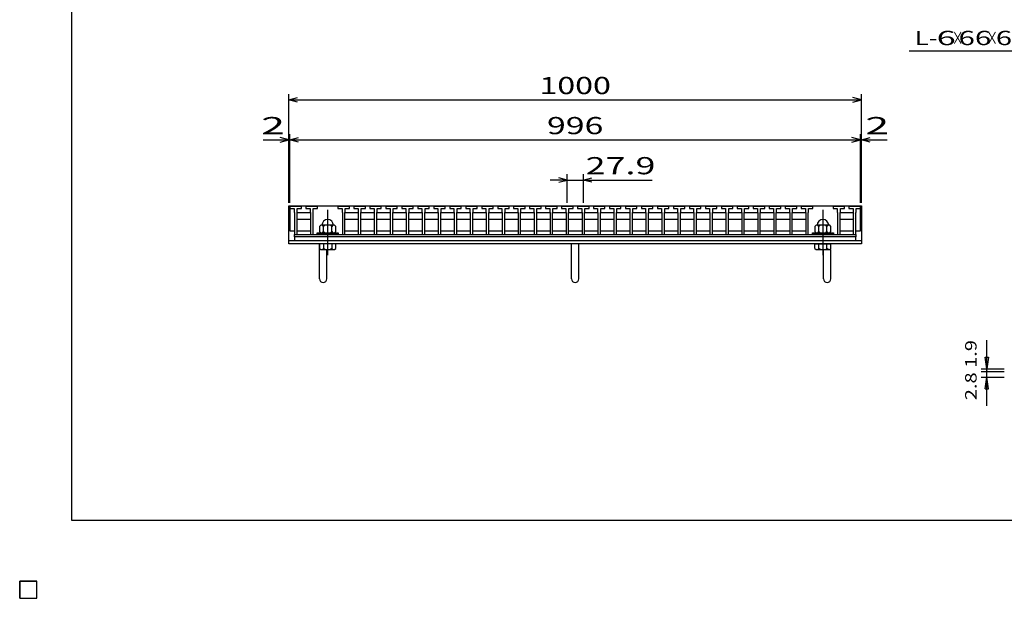
# Model space of a CAD drawing. Units: millimetres. Extents: x -182 to 173, y -128 to 105.
# Drawn here: x -182 to -10, y -128 to -27 of the extents above; entities that cross this region are included whole.
import ezdxf
from ezdxf.enums import TextEntityAlignment as Align

# ---------------------------------------------------------------- set-up
doc = ezdxf.new("R2010")
doc.units = ezdxf.units.MM
doc.header["$LTSCALE"] = 0.25
doc.linetypes.add('CENTER', pattern=[50.8, 31.75, -6.35, 6.35, -6.35])
for name, color, linetype in [('16', 7, 'Continuous'), ('19', 7, 'Continuous'), ('22', 7, 'Continuous'), ('32', 7, 'Continuous')]:
    doc.layers.add(name, color=color, linetype=linetype)
doc.styles.add('dcStyle0', font='txt.shx', dxfattribs={"width": 0.833333, "bigfont": 'bigfont'})

msp = doc.modelspace()

# ---------------------------------------------------------------- linework, layer by layer
at = {"color": 150, "linetype": 'Continuous', "lineweight": 25}
for p, q in [((-172.9, -114.65), (-172.9, 105.35)), ((173.1, -114.65), (-172.9, -114.65))]:
    msp.add_line(p, q, dxfattribs=at)
at = {"layer": '16', "color": 3, "linetype": 'Continuous', "lineweight": 25}
for p, q in [((-134.8, -59.85), (-134.75, -59.7)), ((-134.8, -59.7), (-35.2, -59.7)), ((-134.8, -59.7), (-134.8, -64.1)), ((-134.8, -59.85), (-134.8, -60.15)), ((-132.8, -59.85), (-134.8, -59.85)), ((-134.8, -60.15), (-134.07, -60.15)), ((-134.75, -59.7), (-134.46, -59.7)), ((-134.46, -59.7), (-134.41, -59.85)), ((-134.07, -60.15), (-134.07, -60.85)), ((-133.99, -59.85), (-133.94, -59.7)), ((-133.94, -59.7), (-133.65, -59.7)), ((-133.65, -59.7), (-133.6, -59.85)), ((-133.52, -60.85), (-133.52, -60.15)), ((-133.52, -60.15), (-132.8, -60.15)), ((-133.19, -59.85), (-133.14, -59.7)), ((-133.14, -59.7), (-132.85, -59.7)), ((-132.85, -59.7), (-132.8, -59.85)), ((-132.8, -60.15), (-132.8, -59.85)), ((-132.01, -59.85), (-131.96, -59.7)), ((-132.01, -59.85), (-132.01, -60.15)), ((-130.01, -59.85), (-132.01, -59.85)), ((-132.01, -60.15), (-131.28, -60.15)), ((-131.96, -59.7), (-131.67, -59.7)), ((-131.67, -59.7), (-131.62, -59.85)), ((-131.28, -60.15), (-131.28, -60.85)), ((-131.2, -59.85), (-131.15, -59.7)), ((-131.15, -59.7), (-130.86, -59.7)), ((-130.86, -59.7), (-130.81, -59.85)), ((-130.73, -60.85), (-130.73, -60.15)), ((-130.73, -60.15), (-130.01, -60.15)), ((-130.4, -59.85), (-130.35, -59.7)), ((-130.35, -59.7), (-130.06, -59.7)), ((-130.06, -59.7), (-130.01, -59.85)), ((-130.01, -60.15), (-130.01, -59.85)), ((-126.43, -59.85), (-126.38, -59.7)), ((-126.43, -59.85), (-126.43, -60.15)), ((-124.43, -59.85), (-126.43, -59.85)), ((-126.43, -60.15), (-125.7, -60.15)), ((-126.38, -59.7), (-126.09, -59.7)), ((-126.09, -59.7), (-126.04, -59.85)), ((-125.7, -60.15), (-125.7, -60.85)), ((-125.62, -59.85), (-125.57, -59.7)), ((-125.57, -59.7), (-125.28, -59.7)), ((-125.28, -59.7), (-125.23, -59.85)), ((-125.15, -60.85), (-125.15, -60.15)), ((-125.15, -60.15), (-124.43, -60.15)), ((-124.82, -59.85), (-124.77, -59.7)), ((-124.77, -59.7), (-124.48, -59.7)), ((-124.48, -59.7), (-124.43, -59.85)), ((-124.43, -60.15), (-124.43, -59.85)), ((-123.64, -59.85), (-123.59, -59.7)), ((-123.64, -59.85), (-123.64, -60.15)), ((-121.64, -59.85), (-123.64, -59.85)), ((-123.64, -60.15), (-122.92, -60.15)), ((-123.59, -59.7), (-123.3, -59.7)), ((-123.3, -59.7), (-123.25, -59.85)), ((-122.92, -60.15), (-122.92, -60.85)), ((-122.84, -59.85), (-122.79, -59.7)), ((-122.79, -59.7), (-122.5, -59.7)), ((-122.5, -59.7), (-122.45, -59.85)), ((-122.37, -60.85), (-122.37, -60.15)), ((-122.37, -60.15), (-121.64, -60.15)), ((-122.03, -59.85), (-121.98, -59.7)), ((-121.98, -59.7), (-121.69, -59.7)), ((-121.69, -59.7), (-121.64, -59.85)), ((-121.64, -60.15), (-121.64, -59.85)), ((-120.85, -59.85), (-120.8, -59.7)), ((-120.85, -59.85), (-120.85, -60.15)), ((-118.85, -59.85), (-120.85, -59.85)), ((-120.85, -60.15), (-120.12, -60.15)), ((-120.8, -59.7), (-120.51, -59.7)), ((-120.51, -59.7), (-120.46, -59.85)), ((-120.12, -60.15), (-120.12, -60.85)), ((-120.04, -59.85), (-119.99, -59.7)), ((-119.99, -59.7), (-119.7, -59.7)), ((-119.7, -59.7), (-119.65, -59.85)), ((-119.57, -60.85), (-119.57, -60.15)), ((-119.57, -60.15), (-118.85, -60.15)), ((-119.24, -59.85), (-119.19, -59.7)), ((-119.19, -59.7), (-118.9, -59.7)), ((-118.9, -59.7), (-118.85, -59.85)), ((-118.85, -60.15), (-118.85, -59.85)), ((-118.06, -59.85), (-118.01, -59.7)), ((-118.06, -59.85), (-118.06, -60.15)), ((-116.06, -59.85), (-118.06, -59.85)), ((-118.06, -60.15), (-117.33, -60.15)), ((-118.01, -59.7), (-117.72, -59.7)), ((-117.72, -59.7), (-117.67, -59.85)), ((-117.33, -60.15), (-117.33, -60.85)), ((-117.25, -59.85), (-117.2, -59.7)), ((-117.2, -59.7), (-116.91, -59.7)), ((-116.91, -59.7), (-116.86, -59.85)), ((-116.78, -60.85), (-116.78, -60.15)), ((-116.78, -60.15), (-116.06, -60.15)), ((-116.45, -59.85), (-116.4, -59.7)), ((-116.4, -59.7), (-116.11, -59.7)), ((-116.11, -59.7), (-116.06, -59.85)), ((-116.06, -60.15), (-116.06, -59.85)), ((-115.27, -59.85), (-115.22, -59.7)), ((-115.27, -59.85), (-115.27, -60.15)), ((-113.27, -59.85), (-115.27, -59.85)), ((-115.27, -60.15), (-114.55, -60.15)), ((-115.22, -59.7), (-114.93, -59.7)), ((-114.93, -59.7), (-114.88, -59.85)), ((-114.55, -60.15), (-114.55, -60.85)), ((-114.47, -59.85), (-114.42, -59.7)), ((-114.42, -59.7), (-114.13, -59.7)), ((-114.13, -59.7), (-114.08, -59.85)), ((-114, -60.85), (-114, -60.15)), ((-114, -60.15), (-113.27, -60.15)), ((-113.66, -59.85), (-113.61, -59.7)), ((-113.61, -59.7), (-113.32, -59.7)), ((-113.32, -59.7), (-113.27, -59.85)), ((-113.27, -60.15), (-113.27, -59.85)), ((-112.48, -59.85), (-112.43, -59.7)), ((-112.48, -59.85), (-112.48, -60.15)), ((-110.48, -59.85), (-112.48, -59.85)), ((-112.48, -60.15), (-111.75, -60.15)), ((-112.43, -59.7), (-112.14, -59.7)), ((-112.14, -59.7), (-112.09, -59.85)), ((-111.75, -60.15), (-111.75, -60.85)), ((-111.67, -59.85), (-111.62, -59.7)), ((-111.62, -59.7), (-111.33, -59.7)), ((-111.33, -59.7), (-111.28, -59.85)), ((-111.2, -60.85), (-111.2, -60.15)), ((-111.2, -60.15), (-110.48, -60.15)), ((-110.87, -59.85), (-110.82, -59.7)), ((-110.82, -59.7), (-110.53, -59.7)), ((-110.53, -59.7), (-110.48, -59.85)), ((-110.48, -60.15), (-110.48, -59.85)), ((-109.69, -59.85), (-109.64, -59.7)), ((-109.69, -59.85), (-109.69, -60.15)), ((-107.69, -59.85), (-109.69, -59.85)), ((-109.69, -60.15), (-108.97, -60.15)), ((-109.64, -59.7), (-109.35, -59.7)), ((-109.35, -59.7), (-109.3, -59.85)), ((-108.97, -60.15), (-108.97, -60.85)), ((-108.89, -59.85), (-108.84, -59.7)), ((-108.84, -59.7), (-108.55, -59.7)), ((-108.55, -59.7), (-108.5, -59.85)), ((-108.42, -60.85), (-108.42, -60.15)), ((-108.42, -60.15), (-107.69, -60.15)), ((-108.08, -59.85), (-108.03, -59.7)), ((-108.03, -59.7), (-107.74, -59.7)), ((-107.74, -59.7), (-107.69, -59.85)), ((-107.69, -60.15), (-107.69, -59.85)), ((-106.9, -59.85), (-106.85, -59.7)), ((-106.9, -59.85), (-106.9, -60.15)), ((-104.9, -59.85), (-106.9, -59.85)), ((-106.9, -60.15), (-106.17, -60.15)), ((-106.85, -59.7), (-106.56, -59.7)), ((-106.56, -59.7), (-106.51, -59.85)), ((-106.17, -60.15), (-106.17, -60.85)), ((-106.09, -59.85), (-106.04, -59.7)), ((-106.04, -59.7), (-105.75, -59.7)), ((-105.75, -59.7), (-105.7, -59.85)), ((-105.62, -60.85), (-105.62, -60.15)), ((-105.62, -60.15), (-104.9, -60.15)), ((-105.29, -59.85), (-105.24, -59.7)), ((-105.24, -59.7), (-104.95, -59.7)), ((-104.95, -59.7), (-104.9, -59.85)), ((-104.9, -60.15), (-104.9, -59.85)), ((-104.11, -59.85), (-104.06, -59.7)), ((-104.11, -59.85), (-104.11, -60.15)), ((-102.11, -59.85), (-104.11, -59.85)), ((-104.11, -60.15), (-103.38, -60.15)), ((-104.06, -59.7), (-103.77, -59.7)), ((-103.77, -59.7), (-103.72, -59.85)), ((-103.38, -60.15), (-103.38, -60.85)), ((-103.3, -59.85), (-103.25, -59.7)), ((-103.25, -59.7), (-102.96, -59.7)), ((-102.96, -59.7), (-102.91, -59.85)), ((-102.83, -60.85), (-102.83, -60.15)), ((-102.83, -60.15), (-102.11, -60.15)), ((-102.5, -59.85), (-102.45, -59.7)), ((-102.45, -59.7), (-102.16, -59.7)), ((-102.16, -59.7), (-102.11, -59.85)), ((-102.11, -60.15), (-102.11, -59.85)), ((-101.32, -59.85), (-101.27, -59.7)), ((-101.32, -59.85), (-101.32, -60.15)), ((-99.32, -59.85), (-101.32, -59.85)), ((-101.32, -60.15), (-100.6, -60.15)), ((-101.27, -59.7), (-100.98, -59.7)), ((-100.98, -59.7), (-100.93, -59.85)), ((-100.6, -60.15), (-100.6, -60.85)), ((-100.51, -59.85), (-100.46, -59.7)), ((-100.46, -59.7), (-100.17, -59.7)), ((-100.17, -59.7), (-100.12, -59.85)), ((-100.04, -60.85), (-100.04, -60.15)), ((-100.04, -60.15), (-99.32, -60.15)), ((-99.71, -59.85), (-99.66, -59.7)), ((-99.66, -59.7), (-99.37, -59.7)), ((-99.37, -59.7), (-99.32, -59.85)), ((-99.32, -60.15), (-99.32, -59.85)), ((-98.53, -59.85), (-98.48, -59.7)), ((-98.53, -59.85), (-98.53, -60.15)), ((-96.53, -59.85), (-98.53, -59.85)), ((-98.53, -60.15), (-97.8, -60.15)), ((-98.48, -59.7), (-98.19, -59.7)), ((-98.19, -59.7), (-98.14, -59.85)), ((-97.8, -60.15), (-97.8, -60.85)), ((-97.72, -59.85), (-97.67, -59.7)), ((-97.67, -59.7), (-97.38, -59.7)), ((-97.38, -59.7), (-97.33, -59.85)), ((-97.25, -60.85), (-97.25, -60.15)), ((-97.25, -60.15), (-96.53, -60.15)), ((-96.92, -59.85), (-96.87, -59.7)), ((-96.87, -59.7), (-96.58, -59.7)), ((-96.58, -59.7), (-96.53, -59.85)), ((-96.53, -60.15), (-96.53, -59.85)), ((-95.74, -59.85), (-95.69, -59.7)), ((-95.74, -59.85), (-95.74, -60.15)), ((-93.74, -59.85), (-95.74, -59.85)), ((-95.74, -60.15), (-95.02, -60.15)), ((-95.69, -59.7), (-95.4, -59.7)), ((-95.4, -59.7), (-95.35, -59.85)), ((-95.02, -60.15), (-95.02, -60.85)), ((-94.94, -59.85), (-94.89, -59.7)), ((-94.89, -59.7), (-94.6, -59.7)), ((-94.6, -59.7), (-94.55, -59.85)), ((-94.47, -60.85), (-94.47, -60.15)), ((-94.47, -60.15), (-93.74, -60.15)), ((-94.13, -59.85), (-94.08, -59.7)), ((-94.08, -59.7), (-93.79, -59.7)), ((-93.79, -59.7), (-93.74, -59.85)), ((-93.74, -60.15), (-93.74, -59.85)), ((-92.95, -59.85), (-92.9, -59.7)), ((-92.95, -59.85), (-92.95, -60.15)), ((-90.95, -59.85), (-92.95, -59.85)), ((-92.95, -60.15), (-92.22, -60.15)), ((-92.9, -59.7), (-92.61, -59.7)), ((-92.61, -59.7), (-92.56, -59.85)), ((-92.22, -60.15), (-92.22, -60.85)), ((-92.14, -59.85), (-92.09, -59.7)), ((-92.09, -59.7), (-91.8, -59.7)), ((-91.8, -59.7), (-91.75, -59.85)), ((-91.67, -60.85), (-91.67, -60.15)), ((-91.67, -60.15), (-90.95, -60.15)), ((-91.34, -59.85), (-91.29, -59.7)), ((-91.29, -59.7), (-91, -59.7)), ((-91, -59.7), (-90.95, -59.85)), ((-90.95, -60.15), (-90.95, -59.85)), ((-90.16, -59.85), (-90.11, -59.7)), ((-90.16, -59.85), (-90.16, -60.15)), ((-88.16, -59.85), (-90.16, -59.85)), ((-90.16, -60.15), (-89.43, -60.15)), ((-90.11, -59.7), (-89.82, -59.7)), ((-89.82, -59.7), (-89.77, -59.85)), ((-89.43, -60.15), (-89.43, -60.85)), ((-89.35, -59.85), (-89.3, -59.7)), ((-89.3, -59.7), (-89.01, -59.7)), ((-89.01, -59.7), (-88.96, -59.85)), ((-88.88, -60.85), (-88.88, -60.15)), ((-88.88, -60.15), (-88.16, -60.15)), ((-88.55, -59.85), (-88.5, -59.7)), ((-88.5, -59.7), (-88.21, -59.7)), ((-88.21, -59.7), (-88.16, -59.85)), ((-88.16, -60.15), (-88.16, -59.85)), ((-87.37, -59.85), (-87.32, -59.7)), ((-87.37, -59.85), (-87.37, -60.15)), ((-85.37, -59.85), (-87.37, -59.85)), ((-87.37, -60.15), (-86.64, -60.15)), ((-87.32, -59.7), (-87.03, -59.7)), ((-87.03, -59.7), (-86.98, -59.85)), ((-86.64, -60.15), (-86.64, -60.85)), ((-86.56, -59.85), (-86.51, -59.7)), ((-86.51, -59.7), (-86.22, -59.7)), ((-86.22, -59.7), (-86.17, -59.85)), ((-86.09, -60.85), (-86.09, -60.15)), ((-86.09, -60.15), (-85.37, -60.15)), ((-85.76, -59.85), (-85.71, -59.7)), ((-85.71, -59.7), (-85.42, -59.7)), ((-85.42, -59.7), (-85.37, -59.85)), ((-85.37, -60.15), (-85.37, -59.85)), ((-84.58, -59.85), (-84.53, -59.7)), ((-84.58, -59.85), (-84.58, -60.15)), ((-82.58, -59.85), (-84.58, -59.85)), ((-84.58, -60.15), (-83.85, -60.15)), ((-84.53, -59.7), (-84.24, -59.7)), ((-84.24, -59.7), (-84.19, -59.85)), ((-83.85, -60.15), (-83.85, -60.85)), ((-83.77, -59.85), (-83.72, -59.7)), ((-83.72, -59.7), (-83.43, -59.7)), ((-83.43, -59.7), (-83.38, -59.85)), ((-83.3, -60.85), (-83.3, -60.15)), ((-83.3, -60.15), (-82.58, -60.15)), ((-82.97, -59.85), (-82.92, -59.7)), ((-82.92, -59.7), (-82.63, -59.7)), ((-82.63, -59.7), (-82.58, -59.85)), ((-82.58, -60.15), (-82.58, -59.85)), ((-81.79, -59.85), (-81.74, -59.7)), ((-81.79, -59.85), (-81.79, -60.15)), ((-79.79, -59.85), (-81.79, -59.85)), ((-81.79, -60.15), (-81.07, -60.15)), ((-81.74, -59.7), (-81.45, -59.7)), ((-81.45, -59.7), (-81.4, -59.85)), ((-81.07, -60.15), (-81.07, -60.85)), ((-80.99, -59.85), (-80.94, -59.7)), ((-80.94, -59.7), (-80.65, -59.7)), ((-80.65, -59.7), (-80.6, -59.85)), ((-80.52, -60.85), (-80.52, -60.15)), ((-80.52, -60.15), (-79.79, -60.15)), ((-80.18, -59.85), (-80.13, -59.7)), ((-80.13, -59.7), (-79.84, -59.7)), ((-79.84, -59.7), (-79.79, -59.85)), ((-79.79, -60.15), (-79.79, -59.85)), ((-79, -59.85), (-78.95, -59.7)), ((-79, -59.85), (-79, -60.15)), ((-77, -59.85), (-79, -59.85)), ((-79, -60.15), (-78.27, -60.15)), ((-78.95, -59.7), (-78.66, -59.7)), ((-78.66, -59.7), (-78.61, -59.85)), ((-78.27, -60.15), (-78.27, -60.85)), ((-78.19, -59.85), (-78.14, -59.7)), ((-78.14, -59.7), (-77.85, -59.7)), ((-77.85, -59.7), (-77.8, -59.85)), ((-77.72, -60.85), (-77.72, -60.15)), ((-77.72, -60.15), (-77, -60.15)), ((-77.39, -59.85), (-77.34, -59.7)), ((-77.34, -59.7), (-77.05, -59.7)), ((-77.05, -59.7), (-77, -59.85)), ((-77, -60.15), (-77, -59.85)), ((-76.21, -59.85), (-76.16, -59.7)), ((-76.21, -59.85), (-76.21, -60.15)), ((-74.21, -59.85), (-76.21, -59.85)), ((-76.21, -60.15), (-75.48, -60.15)), ((-76.16, -59.7), (-75.87, -59.7)), ((-75.87, -59.7), (-75.82, -59.85)), ((-75.48, -60.15), (-75.48, -60.85)), ((-75.4, -59.85), (-75.35, -59.7)), ((-75.35, -59.7), (-75.06, -59.7)), ((-75.06, -59.7), (-75.01, -59.85)), ((-74.93, -60.85), (-74.93, -60.15)), ((-74.93, -60.15), (-74.21, -60.15)), ((-74.6, -59.85), (-74.55, -59.7)), ((-74.55, -59.7), (-74.26, -59.7)), ((-74.26, -59.7), (-74.21, -59.85)), ((-74.21, -60.15), (-74.21, -59.85)), ((-73.42, -59.85), (-73.37, -59.7)), ((-73.42, -59.85), (-73.42, -60.15)), ((-71.42, -59.85), (-73.42, -59.85)), ((-73.42, -60.15), (-72.69, -60.15)), ((-73.37, -59.7), (-73.08, -59.7)), ((-73.08, -59.7), (-73.03, -59.85)), ((-72.69, -60.15), (-72.69, -60.85)), ((-72.61, -59.85), (-72.56, -59.7)), ((-72.56, -59.7), (-72.27, -59.7)), ((-72.27, -59.7), (-72.22, -59.85)), ((-72.14, -60.85), (-72.14, -60.15)), ((-72.14, -60.15), (-71.42, -60.15)), ((-71.81, -59.85), (-71.76, -59.7)), ((-71.76, -59.7), (-71.47, -59.7)), ((-71.47, -59.7), (-71.42, -59.85)), ((-71.42, -60.15), (-71.42, -59.85)), ((-70.63, -59.85), (-70.58, -59.7)), ((-70.63, -59.85), (-70.63, -60.15)), ((-68.63, -59.85), (-70.63, -59.85)), ((-70.63, -60.15), (-69.91, -60.15)), ((-70.58, -59.7), (-70.29, -59.7)), ((-70.29, -59.7), (-70.24, -59.85)), ((-69.91, -60.15), (-69.91, -60.85)), ((-69.83, -59.85), (-69.78, -59.7)), ((-69.78, -59.7), (-69.49, -59.7)), ((-69.49, -59.7), (-69.44, -59.85)), ((-69.36, -60.85), (-69.36, -60.15)), ((-69.36, -60.15), (-68.63, -60.15)), ((-69.02, -59.85), (-68.97, -59.7)), ((-68.97, -59.7), (-68.68, -59.7)), ((-68.68, -59.7), (-68.63, -59.85)), ((-68.63, -60.15), (-68.63, -59.85)), ((-67.84, -59.85), (-67.79, -59.7)), ((-67.84, -59.85), (-67.84, -60.15)), ((-65.84, -59.85), (-67.84, -59.85)), ((-67.84, -60.15), (-67.12, -60.15)), ((-67.79, -59.7), (-67.5, -59.7)), ((-67.5, -59.7), (-67.45, -59.85)), ((-67.12, -60.15), (-67.12, -60.85)), ((-67.04, -59.85), (-66.99, -59.7)), ((-66.99, -59.7), (-66.7, -59.7)), ((-66.7, -59.7), (-66.65, -59.85)), ((-66.57, -60.85), (-66.57, -60.15)), ((-66.57, -60.15), (-65.84, -60.15)), ((-66.23, -59.85), (-66.18, -59.7)), ((-66.18, -59.7), (-65.89, -59.7)), ((-65.89, -59.7), (-65.84, -59.85)), ((-65.84, -60.15), (-65.84, -59.85)), ((-65.05, -59.85), (-65, -59.7)), ((-65.05, -59.85), (-65.05, -60.15)), ((-63.05, -59.85), (-65.05, -59.85)), ((-65.05, -60.15), (-64.32, -60.15)), ((-65, -59.7), (-64.71, -59.7)), ((-64.71, -59.7), (-64.66, -59.85)), ((-64.32, -60.15), (-64.32, -60.85)), ((-64.24, -59.85), (-64.19, -59.7)), ((-64.19, -59.7), (-63.9, -59.7)), ((-63.9, -59.7), (-63.85, -59.85)), ((-63.77, -60.85), (-63.77, -60.15)), ((-63.77, -60.15), (-63.05, -60.15)), ((-63.44, -59.85), (-63.39, -59.7)), ((-63.39, -59.7), (-63.1, -59.7)), ((-63.1, -59.7), (-63.05, -59.85)), ((-63.05, -60.15), (-63.05, -59.85)), ((-62.26, -59.85), (-62.21, -59.7)), ((-62.26, -59.85), (-62.26, -60.15)), ((-60.26, -59.85), (-62.26, -59.85)), ((-62.26, -60.15), (-61.53, -60.15)), ((-62.21, -59.7), (-61.92, -59.7)), ((-61.92, -59.7), (-61.87, -59.85)), ((-61.53, -60.15), (-61.53, -60.85)), ((-61.45, -59.85), (-61.4, -59.7)), ((-61.4, -59.7), (-61.11, -59.7)), ((-61.11, -59.7), (-61.06, -59.85)), ((-60.98, -60.85), (-60.98, -60.15)), ((-60.98, -60.15), (-60.26, -60.15)), ((-60.65, -59.85), (-60.6, -59.7)), ((-60.6, -59.7), (-60.31, -59.7)), ((-60.31, -59.7), (-60.26, -59.85)), ((-60.26, -60.15), (-60.26, -59.85)), ((-59.47, -59.85), (-59.42, -59.7)), ((-59.47, -59.85), (-59.47, -60.15)), ((-57.47, -59.85), (-59.47, -59.85)), ((-59.47, -60.15), (-58.74, -60.15)), ((-59.42, -59.7), (-59.13, -59.7)), ((-59.13, -59.7), (-59.08, -59.85)), ((-58.74, -60.15), (-58.74, -60.85)), ((-58.66, -59.85), (-58.61, -59.7)), ((-58.61, -59.7), (-58.32, -59.7)), ((-58.32, -59.7), (-58.27, -59.85)), ((-58.19, -60.85), (-58.19, -60.15)), ((-58.19, -60.15), (-57.47, -60.15)), ((-57.86, -59.85), (-57.81, -59.7)), ((-57.81, -59.7), (-57.52, -59.7)), ((-57.52, -59.7), (-57.47, -59.85)), ((-57.47, -60.15), (-57.47, -59.85)), ((-56.68, -59.85), (-56.63, -59.7)), ((-56.68, -59.85), (-56.68, -60.15)), ((-54.68, -59.85), (-56.68, -59.85)), ((-56.68, -60.15), (-55.96, -60.15)), ((-56.63, -59.7), (-56.34, -59.7)), ((-56.34, -59.7), (-56.29, -59.85)), ((-55.96, -60.15), (-55.96, -60.85)), ((-55.88, -59.85), (-55.83, -59.7)), ((-55.83, -59.7), (-55.54, -59.7)), ((-55.54, -59.7), (-55.49, -59.85)), ((-55.41, -60.85), (-55.41, -60.15)), ((-55.41, -60.15), (-54.68, -60.15)), ((-55.07, -59.85), (-55.02, -59.7)), ((-55.02, -59.7), (-54.73, -59.7)), ((-54.73, -59.7), (-54.68, -59.85)), ((-54.68, -60.15), (-54.68, -59.85)), ((-53.89, -59.85), (-53.84, -59.7)), ((-53.89, -59.85), (-53.89, -60.15)), ((-51.89, -59.85), (-53.89, -59.85)), ((-53.89, -60.15), (-53.17, -60.15)), ((-53.84, -59.7), (-53.55, -59.7)), ((-53.55, -59.7), (-53.5, -59.85)), ((-53.17, -60.15), (-53.17, -60.85)), ((-53.09, -59.85), (-53.04, -59.7)), ((-53.04, -59.7), (-52.75, -59.7)), ((-52.75, -59.7), (-52.7, -59.85)), ((-52.62, -60.85), (-52.62, -60.15)), ((-52.62, -60.15), (-51.89, -60.15)), ((-52.28, -59.85), (-52.23, -59.7)), ((-52.23, -59.7), (-51.94, -59.7)), ((-51.94, -59.7), (-51.89, -59.85)), ((-51.89, -60.15), (-51.89, -59.85)), ((-51.1, -59.85), (-51.05, -59.7)), ((-51.1, -59.85), (-51.1, -60.15)), ((-49.1, -59.85), (-51.1, -59.85)), ((-51.1, -60.15), (-50.37, -60.15)), ((-51.05, -59.7), (-50.76, -59.7)), ((-50.76, -59.7), (-50.71, -59.85)), ((-50.37, -60.15), (-50.37, -60.85)), ((-50.29, -59.85), (-50.24, -59.7)), ((-50.24, -59.7), (-49.95, -59.7)), ((-49.95, -59.7), (-49.9, -59.85)), ((-49.82, -60.85), (-49.82, -60.15)), ((-49.82, -60.15), (-49.1, -60.15)), ((-49.49, -59.85), (-49.44, -59.7)), ((-49.44, -59.7), (-49.15, -59.7)), ((-49.15, -59.7), (-49.1, -59.85)), ((-49.1, -60.15), (-49.1, -59.85)), ((-48.31, -59.85), (-48.26, -59.7)), ((-48.31, -59.85), (-48.31, -60.15)), ((-46.31, -59.85), (-48.31, -59.85)), ((-48.31, -60.15), (-47.58, -60.15)), ((-48.26, -59.7), (-47.97, -59.7)), ((-47.97, -59.7), (-47.92, -59.85)), ((-47.58, -60.15), (-47.58, -60.85)), ((-47.5, -59.85), (-47.45, -59.7)), ((-47.45, -59.7), (-47.16, -59.7)), ((-47.16, -59.7), (-47.11, -59.85)), ((-47.03, -60.85), (-47.03, -60.15)), ((-47.03, -60.15), (-46.31, -60.15)), ((-46.7, -59.85), (-46.65, -59.7)), ((-46.65, -59.7), (-46.36, -59.7)), ((-46.36, -59.7), (-46.31, -59.85)), ((-46.31, -60.15), (-46.31, -59.85)), ((-45.52, -59.85), (-45.47, -59.7)), ((-45.52, -59.85), (-45.52, -60.15)), ((-43.52, -59.85), (-45.52, -59.85)), ((-45.52, -60.15), (-44.79, -60.15)), ((-45.47, -59.7), (-45.18, -59.7)), ((-45.18, -59.7), (-45.13, -59.85)), ((-44.79, -60.15), (-44.79, -60.85)), ((-44.71, -59.85), (-44.66, -59.7)), ((-44.66, -59.7), (-44.37, -59.7)), ((-44.37, -59.7), (-44.32, -59.85)), ((-44.24, -60.85), (-44.24, -60.15)), ((-44.24, -60.15), (-43.52, -60.15)), ((-43.91, -59.85), (-43.86, -59.7)), ((-43.86, -59.7), (-43.57, -59.7)), ((-43.57, -59.7), (-43.52, -59.85)), ((-43.52, -60.15), (-43.52, -59.85)), ((-39.94, -59.85), (-39.89, -59.7)), ((-39.94, -59.85), (-39.94, -60.15)), ((-37.94, -59.85), (-39.94, -59.85)), ((-39.94, -60.15), (-39.22, -60.15)), ((-39.89, -59.7), (-39.6, -59.7)), ((-39.6, -59.7), (-39.55, -59.85)), ((-39.22, -60.15), (-39.22, -60.85)), ((-39.14, -59.85), (-39.09, -59.7)), ((-39.09, -59.7), (-38.8, -59.7)), ((-38.8, -59.7), (-38.75, -59.85)), ((-38.67, -60.85), (-38.67, -60.15)), ((-38.67, -60.15), (-37.94, -60.15)), ((-38.33, -59.85), (-38.28, -59.7)), ((-38.28, -59.7), (-37.99, -59.7)), ((-37.99, -59.7), (-37.94, -59.85)), ((-37.94, -60.15), (-37.94, -59.85)), ((-37.2, -59.85), (-37.15, -59.7)), ((-37.2, -59.85), (-37.2, -60.15)), ((-35.2, -59.85), (-37.2, -59.85)), ((-37.2, -60.15), (-36.48, -60.15)), ((-37.15, -59.7), (-36.86, -59.7)), ((-36.86, -59.7), (-36.81, -59.85)), ((-36.48, -60.15), (-36.48, -60.85)), ((-36.39, -59.85), (-36.34, -59.7)), ((-36.34, -59.7), (-36.05, -59.7)), ((-36.05, -59.7), (-36, -59.85)), ((-35.92, -60.85), (-35.92, -60.15)), ((-35.92, -60.15), (-35.2, -60.15)), ((-35.59, -59.85), (-35.54, -59.7)), ((-35.54, -59.7), (-35.25, -59.7)), ((-35.25, -59.7), (-35.2, -59.85)), ((-35.2, -64.1), (-35.2, -59.7)), ((-35.2, -60.15), (-35.2, -59.85)), ((-134.07, -60.85), (-134.02, -60.9)), ((-134.02, -60.9), (-134.02, -64.7)), ((-133.57, -60.9), (-133.52, -60.85)), ((-133.57, -64.7), (-133.57, -60.9)), ((-133.57, -61), (-133.47, -60.9)), ((-133.47, -60.9), (-131.33, -60.9)), ((-131.33, -60.9), (-131.23, -61)), ((-131.28, -60.85), (-131.23, -60.9)), ((-131.23, -60.9), (-131.23, -64.7)), ((-130.78, -60.9), (-130.73, -60.85)), ((-130.78, -64.7), (-130.78, -60.9)), ((-125.7, -60.85), (-125.65, -60.9)), ((-125.65, -60.9), (-125.65, -64.7)), ((-125.2, -60.9), (-125.15, -60.85)), ((-125.2, -64.7), (-125.2, -60.9)), ((-125.2, -61), (-125.1, -60.9)), ((-125.1, -60.9), (-122.96, -60.9)), ((-122.96, -60.9), (-122.87, -61)), ((-122.92, -60.85), (-122.87, -60.9)), ((-122.87, -60.9), (-122.87, -64.7)), ((-122.42, -60.9), (-122.37, -60.85)), ((-122.42, -64.7), (-122.42, -60.9)), ((-122.42, -61), (-122.32, -60.9)), ((-122.32, -60.9), (-120.18, -60.9)), ((-120.18, -60.9), (-120.08, -61)), ((-120.12, -60.85), (-120.08, -60.9)), ((-120.08, -60.9), (-120.08, -64.7)), ((-119.62, -60.9), (-119.57, -60.85)), ((-119.62, -64.7), (-119.62, -60.9)), ((-119.62, -61), (-119.52, -60.9)), ((-119.52, -60.9), (-117.38, -60.9)), ((-117.38, -60.9), (-117.28, -61)), ((-117.33, -60.85), (-117.28, -60.9)), ((-117.28, -60.9), (-117.28, -64.7)), ((-116.83, -60.9), (-116.78, -60.85)), ((-116.83, -64.7), (-116.83, -60.9)), ((-116.83, -61), (-116.73, -60.9)), ((-116.73, -60.9), (-114.59, -60.9)), ((-114.59, -60.9), (-114.5, -61)), ((-114.55, -60.85), (-114.5, -60.9)), ((-114.5, -60.9), (-114.5, -64.7)), ((-114.05, -60.9), (-114, -60.85)), ((-114.05, -64.7), (-114.05, -60.9)), ((-114.05, -61), (-113.95, -60.9)), ((-113.95, -60.9), (-111.81, -60.9)), ((-111.81, -60.9), (-111.71, -61)), ((-111.75, -60.85), (-111.71, -60.9)), ((-111.71, -60.9), (-111.71, -64.7)), ((-111.25, -60.9), (-111.2, -60.85)), ((-111.25, -64.7), (-111.25, -60.9)), ((-111.25, -61), (-111.15, -60.9)), ((-111.15, -60.9), (-109.01, -60.9)), ((-109.01, -60.9), (-108.92, -61)), ((-108.97, -60.85), (-108.92, -60.9)), ((-108.92, -60.9), (-108.92, -64.7)), ((-108.47, -60.9), (-108.42, -60.85)), ((-108.47, -64.7), (-108.47, -60.9)), ((-108.47, -61), (-108.37, -60.9)), ((-108.37, -60.9), (-106.23, -60.9)), ((-106.23, -60.9), (-106.13, -61)), ((-106.17, -60.85), (-106.13, -60.9)), ((-106.13, -60.9), (-106.13, -64.7)), ((-105.67, -60.9), (-105.62, -60.85)), ((-105.67, -64.7), (-105.67, -60.9)), ((-105.67, -61), (-105.57, -60.9)), ((-105.57, -60.9), (-103.43, -60.9)), ((-103.43, -60.9), (-103.33, -61)), ((-103.38, -60.85), (-103.33, -60.9)), ((-103.33, -60.9), (-103.33, -64.7)), ((-102.88, -60.9), (-102.83, -60.85)), ((-102.88, -64.7), (-102.88, -60.9)), ((-102.88, -61), (-102.78, -60.9)), ((-102.78, -60.9), (-100.64, -60.9)), ((-100.64, -60.9), (-100.55, -61)), ((-100.6, -60.85), (-100.55, -60.9)), ((-100.55, -60.9), (-100.55, -64.7)), ((-100.1, -60.9), (-100.04, -60.85)), ((-100.1, -64.7), (-100.1, -60.9)), ((-100.1, -61), (-99.99, -60.9)), ((-99.99, -60.9), (-97.86, -60.9)), ((-97.86, -60.9), (-97.76, -61)), ((-97.8, -60.85), (-97.76, -60.9)), ((-97.76, -60.9), (-97.76, -64.7)), ((-97.3, -60.9), (-97.25, -60.85)), ((-97.3, -64.7), (-97.3, -60.9)), ((-97.3, -61), (-97.2, -60.9)), ((-97.2, -60.9), (-95.06, -60.9)), ((-95.06, -60.9), (-94.97, -61)), ((-95.02, -60.85), (-94.97, -60.9)), ((-94.97, -60.9), (-94.97, -64.7)), ((-94.52, -60.9), (-94.47, -60.85)), ((-94.52, -64.7), (-94.52, -60.9)), ((-94.52, -61), (-94.42, -60.9)), ((-94.42, -60.9), (-92.28, -60.9)), ((-92.28, -60.9), (-92.18, -61)), ((-92.22, -60.85), (-92.18, -60.9)), ((-92.18, -60.9), (-92.18, -64.7)), ((-91.72, -60.9), (-91.67, -60.85)), ((-91.72, -64.7), (-91.72, -60.9)), ((-91.72, -61), (-91.62, -60.9)), ((-91.62, -60.9), (-89.48, -60.9)), ((-89.48, -60.9), (-89.38, -61)), ((-89.43, -60.85), (-89.38, -60.9)), ((-89.38, -60.9), (-89.38, -64.7)), ((-88.93, -60.9), (-88.88, -60.85)), ((-88.93, -64.7), (-88.93, -60.9)), ((-88.93, -61), (-88.83, -60.9)), ((-88.83, -60.9), (-86.69, -60.9)), ((-86.69, -60.9), (-86.59, -61)), ((-86.64, -60.85), (-86.59, -60.9)), ((-86.59, -60.9), (-86.59, -64.7)), ((-86.14, -60.9), (-86.09, -60.85)), ((-86.14, -64.7), (-86.14, -60.9)), ((-86.14, -61), (-86.04, -60.9)), ((-86.04, -60.9), (-83.9, -60.9)), ((-83.9, -60.9), (-83.8, -61)), ((-83.85, -60.85), (-83.8, -60.9)), ((-83.8, -60.9), (-83.8, -64.7)), ((-83.35, -60.9), (-83.3, -60.85)), ((-83.35, -64.7), (-83.35, -60.9)), ((-83.35, -61), (-83.25, -60.9)), ((-83.25, -60.9), (-81.11, -60.9)), ((-81.11, -60.9), (-81.02, -61)), ((-81.07, -60.85), (-81.02, -60.9)), ((-81.02, -60.9), (-81.02, -64.7)), ((-80.57, -60.9), (-80.52, -60.85)), ((-80.57, -64.7), (-80.57, -60.9)), ((-80.57, -61), (-80.47, -60.9)), ((-80.47, -60.9), (-78.33, -60.9)), ((-78.33, -60.9), (-78.23, -61)), ((-78.27, -60.85), (-78.23, -60.9)), ((-78.23, -60.9), (-78.23, -64.7)), ((-77.77, -60.9), (-77.72, -60.85)), ((-77.77, -64.7), (-77.77, -60.9)), ((-77.77, -61), (-77.67, -60.9)), ((-77.67, -60.9), (-75.53, -60.9)), ((-75.53, -60.9), (-75.43, -61)), ((-75.48, -60.85), (-75.43, -60.9)), ((-75.43, -60.9), (-75.43, -64.7)), ((-74.98, -60.9), (-74.93, -60.85)), ((-74.98, -64.7), (-74.98, -60.9)), ((-74.98, -61), (-74.88, -60.9)), ((-74.88, -60.9), (-72.74, -60.9)), ((-72.74, -60.9), (-72.64, -61)), ((-72.69, -60.85), (-72.64, -60.9)), ((-72.64, -60.9), (-72.64, -64.7)), ((-72.19, -60.9), (-72.14, -60.85)), ((-72.19, -64.7), (-72.19, -60.9)), ((-72.19, -61), (-72.09, -60.9)), ((-72.09, -60.9), (-69.95, -60.9)), ((-69.95, -60.9), (-69.86, -61)), ((-69.91, -60.85), (-69.86, -60.9)), ((-69.86, -60.9), (-69.86, -64.7)), ((-69.41, -60.9), (-69.36, -60.85)), ((-69.41, -64.7), (-69.41, -60.9)), ((-69.41, -61), (-69.31, -60.9)), ((-69.31, -60.9), (-67.17, -60.9)), ((-67.17, -60.9), (-67.07, -61)), ((-67.12, -60.85), (-67.07, -60.9)), ((-67.07, -60.9), (-67.07, -64.7)), ((-66.62, -60.9), (-66.57, -60.85)), ((-66.62, -64.7), (-66.62, -60.9)), ((-66.62, -61), (-66.52, -60.9)), ((-66.52, -60.9), (-64.38, -60.9)), ((-64.38, -60.9), (-64.28, -61)), ((-64.32, -60.85), (-64.28, -60.9)), ((-64.28, -60.9), (-64.28, -64.7)), ((-63.82, -60.9), (-63.77, -60.85)), ((-63.82, -64.7), (-63.82, -60.9)), ((-63.82, -61), (-63.72, -60.9)), ((-63.72, -60.9), (-61.58, -60.9)), ((-61.58, -60.9), (-61.48, -61)), ((-61.53, -60.85), (-61.48, -60.9)), ((-61.48, -60.9), (-61.48, -64.7)), ((-61.03, -60.9), (-60.98, -60.85)), ((-61.03, -64.7), (-61.03, -60.9)), ((-61.03, -61), (-60.93, -60.9)), ((-60.93, -60.9), (-58.79, -60.9)), ((-58.79, -60.9), (-58.69, -61)), ((-58.74, -60.85), (-58.69, -60.9)), ((-58.69, -60.9), (-58.69, -64.7)), ((-58.24, -60.9), (-58.19, -60.85)), ((-58.24, -64.7), (-58.24, -60.9)), ((-58.24, -61), (-58.14, -60.9)), ((-58.14, -60.9), (-56, -60.9)), ((-56, -60.9), (-55.91, -61)), ((-55.96, -60.85), (-55.91, -60.9)), ((-55.91, -60.9), (-55.91, -64.7)), ((-55.46, -60.9), (-55.41, -60.85)), ((-55.46, -64.7), (-55.46, -60.9)), ((-55.46, -61), (-55.36, -60.9)), ((-55.36, -60.9), (-53.22, -60.9)), ((-53.22, -60.9), (-53.12, -61)), ((-53.17, -60.85), (-53.12, -60.9)), ((-53.12, -60.9), (-53.12, -64.7)), ((-52.67, -60.9), (-52.62, -60.85)), ((-52.67, -64.7), (-52.67, -60.9)), ((-52.67, -61), (-52.57, -60.9)), ((-52.57, -60.9), (-50.43, -60.9)), ((-50.43, -60.9), (-50.33, -61)), ((-50.37, -60.85), (-50.33, -60.9)), ((-50.33, -60.9), (-50.33, -64.7)), ((-49.87, -60.9), (-49.82, -60.85)), ((-49.87, -64.7), (-49.87, -60.9)), ((-49.87, -61), (-49.77, -60.9)), ((-49.77, -60.9), (-47.63, -60.9)), ((-47.63, -60.9), (-47.53, -61)), ((-47.58, -60.85), (-47.53, -60.9)), ((-47.53, -60.9), (-47.53, -64.7)), ((-47.08, -60.9), (-47.03, -60.85)), ((-47.08, -64.7), (-47.08, -60.9)), ((-47.08, -61), (-46.98, -60.9)), ((-46.98, -60.9), (-44.84, -60.9)), ((-44.84, -60.9), (-44.74, -61)), ((-44.79, -60.85), (-44.74, -60.9)), ((-44.74, -60.9), (-44.74, -64.7)), ((-44.29, -60.9), (-44.24, -60.85)), ((-44.29, -64.7), (-44.29, -60.9)), ((-39.22, -60.85), (-39.17, -60.9)), ((-39.17, -60.9), (-39.17, -64.7)), ((-38.72, -60.9), (-38.67, -60.85)), ((-38.72, -64.7), (-38.72, -60.9)), ((-38.72, -61), (-38.62, -60.9)), ((-38.62, -60.9), (-36.48, -60.9)), ((-36.48, -60.9), (-36.38, -61)), ((-36.48, -60.85), (-36.43, -60.9)), ((-36.43, -60.9), (-36.43, -64.7)), ((-35.97, -60.9), (-35.92, -60.85)), ((-35.97, -64.7), (-35.97, -60.9)), ((-133.47, -62.1), (-133.57, -62)), ((-131.33, -62.1), (-133.47, -62.1)), ((-131.23, -62), (-131.33, -62.1)), ((-129.42, -63.1), (-129.62, -63.3)), ((-129.62, -63.3), (-129.62, -64.2)), ((-127.02, -63.1), (-129.42, -63.1)), ((-128.92, -63.3), (-129.12, -63.1)), ((-128.72, -63.1), (-128.92, -63.3)), ((-128.92, -64.2), (-128.92, -63.3)), ((-127.52, -63.3), (-127.72, -63.1)), ((-127.32, -63.1), (-127.52, -63.3)), ((-127.52, -64.2), (-127.52, -63.3)), ((-126.82, -63.3), (-127.02, -63.1)), ((-126.82, -64.2), (-126.82, -63.3)), ((-125.1, -62.1), (-125.2, -62)), ((-122.96, -62.1), (-125.1, -62.1)), ((-122.87, -62), (-122.96, -62.1)), ((-122.32, -62.1), (-122.42, -62)), ((-120.18, -62.1), (-122.32, -62.1)), ((-120.08, -62), (-120.18, -62.1)), ((-119.52, -62.1), (-119.62, -62)), ((-117.38, -62.1), (-119.52, -62.1)), ((-117.28, -62), (-117.38, -62.1)), ((-116.73, -62.1), (-116.83, -62)), ((-114.59, -62.1), (-116.73, -62.1)), ((-114.5, -62), (-114.59, -62.1)), ((-113.95, -62.1), (-114.05, -62)), ((-111.81, -62.1), (-113.95, -62.1)), ((-111.71, -62), (-111.81, -62.1)), ((-111.15, -62.1), (-111.25, -62)), ((-109.01, -62.1), (-111.15, -62.1)), ((-108.92, -62), (-109.01, -62.1)), ((-108.37, -62.1), (-108.47, -62)), ((-106.23, -62.1), (-108.37, -62.1)), ((-106.13, -62), (-106.23, -62.1)), ((-105.57, -62.1), (-105.67, -62)), ((-103.43, -62.1), (-105.57, -62.1)), ((-103.33, -62), (-103.43, -62.1)), ((-102.78, -62.1), (-102.88, -62)), ((-100.64, -62.1), (-102.78, -62.1)), ((-100.55, -62), (-100.64, -62.1)), ((-99.99, -62.1), (-100.1, -62)), ((-97.86, -62.1), (-99.99, -62.1)), ((-97.76, -62), (-97.86, -62.1)), ((-97.2, -62.1), (-97.3, -62)), ((-95.06, -62.1), (-97.2, -62.1)), ((-94.97, -62), (-95.06, -62.1)), ((-94.42, -62.1), (-94.52, -62)), ((-92.28, -62.1), (-94.42, -62.1)), ((-92.18, -62), (-92.28, -62.1)), ((-91.62, -62.1), (-91.72, -62)), ((-89.48, -62.1), (-91.62, -62.1)), ((-89.38, -62), (-89.48, -62.1)), ((-88.83, -62.1), (-88.93, -62)), ((-86.69, -62.1), (-88.83, -62.1)), ((-86.59, -62), (-86.69, -62.1)), ((-86.04, -62.1), (-86.14, -62)), ((-83.9, -62.1), (-86.04, -62.1)), ((-83.8, -62), (-83.9, -62.1)), ((-83.25, -62.1), (-83.35, -62)), ((-81.11, -62.1), (-83.25, -62.1)), ((-81.02, -62), (-81.11, -62.1)), ((-80.47, -62.1), (-80.57, -62)), ((-78.33, -62.1), (-80.47, -62.1)), ((-78.23, -62), (-78.33, -62.1)), ((-77.67, -62.1), (-77.77, -62)), ((-75.53, -62.1), (-77.67, -62.1)), ((-75.43, -62), (-75.53, -62.1)), ((-74.88, -62.1), (-74.98, -62)), ((-72.74, -62.1), (-74.88, -62.1)), ((-72.64, -62), (-72.74, -62.1)), ((-72.09, -62.1), (-72.19, -62)), ((-69.95, -62.1), (-72.09, -62.1)), ((-69.86, -62), (-69.95, -62.1)), ((-69.31, -62.1), (-69.41, -62)), ((-67.17, -62.1), (-69.31, -62.1)), ((-67.07, -62), (-67.17, -62.1)), ((-66.52, -62.1), (-66.62, -62)), ((-64.38, -62.1), (-66.52, -62.1)), ((-64.28, -62), (-64.38, -62.1)), ((-63.72, -62.1), (-63.82, -62)), ((-61.58, -62.1), (-63.72, -62.1)), ((-61.48, -62), (-61.58, -62.1)), ((-60.93, -62.1), (-61.03, -62)), ((-58.79, -62.1), (-60.93, -62.1)), ((-58.69, -62), (-58.79, -62.1)), ((-58.14, -62.1), (-58.24, -62)), ((-56, -62.1), (-58.14, -62.1)), ((-55.91, -62), (-56, -62.1)), ((-55.36, -62.1), (-55.46, -62)), ((-53.22, -62.1), (-55.36, -62.1)), ((-53.12, -62), (-53.22, -62.1)), ((-52.57, -62.1), (-52.67, -62)), ((-50.43, -62.1), (-52.57, -62.1)), ((-50.33, -62), (-50.43, -62.1)), ((-49.77, -62.1), (-49.87, -62)), ((-47.63, -62.1), (-49.77, -62.1)), ((-47.53, -62), (-47.63, -62.1)), ((-46.98, -62.1), (-47.08, -62)), ((-44.84, -62.1), (-46.98, -62.1)), ((-44.74, -62), (-44.84, -62.1)), ((-42.93, -63.1), (-43.13, -63.3)), ((-43.13, -63.3), (-43.13, -64.2)), ((-40.53, -63.1), (-42.93, -63.1)), ((-42.43, -63.3), (-42.63, -63.1)), ((-42.23, -63.1), (-42.43, -63.3)), ((-42.43, -64.2), (-42.43, -63.3)), ((-41.03, -63.3), (-41.23, -63.1)), ((-40.83, -63.1), (-41.03, -63.3)), ((-41.03, -64.2), (-41.03, -63.3)), ((-40.33, -63.3), (-40.53, -63.1)), ((-40.33, -64.2), (-40.33, -63.3)), ((-38.62, -62.1), (-38.72, -62)), ((-36.48, -62.1), (-38.62, -62.1)), ((-36.38, -62), (-36.48, -62.1)), ((-134.8, -64.1), (-134.02, -64.1)), ((-134.02, -64.7), (-133.57, -64.7)), ((-134.02, -64.7), (-35.97, -64.7)), ((-134.02, -65.15), (-134.02, -64.7)), ((-35.97, -65.15), (-134.02, -65.15)), ((-134.02, -65.15), (-134.02, -65.75)), ((-133.57, -64.1), (-131.23, -64.1)), ((-131.23, -64.7), (-130.78, -64.7)), ((-130.07, -64.7), (-130.07, -64.4)), ((-130.07, -64.4), (-126.37, -64.4)), ((-126.37, -64.7), (-130.07, -64.7)), ((-129.62, -64.2), (-129.42, -64.4)), ((-129.12, -64.4), (-128.92, -64.2)), ((-128.92, -64.2), (-128.72, -64.4)), ((-127.72, -64.4), (-127.52, -64.2)), ((-127.52, -64.2), (-127.32, -64.4)), ((-127.02, -64.4), (-126.82, -64.2)), ((-126.37, -64.4), (-126.37, -64.7)), ((-125.65, -64.7), (-125.2, -64.7)), ((-125.2, -64.1), (-122.87, -64.1)), ((-122.87, -64.7), (-122.42, -64.7)), ((-122.42, -64.1), (-120.08, -64.1)), ((-120.08, -64.7), (-119.62, -64.7)), ((-119.62, -64.1), (-117.28, -64.1)), ((-117.28, -64.7), (-116.83, -64.7)), ((-116.83, -64.1), (-114.5, -64.1)), ((-114.5, -64.7), (-114.05, -64.7)), ((-114.05, -64.1), (-111.71, -64.1)), ((-111.71, -64.7), (-111.25, -64.7)), ((-111.25, -64.1), (-108.92, -64.1)), ((-108.92, -64.7), (-108.47, -64.7)), ((-108.47, -64.1), (-106.13, -64.1)), ((-106.13, -64.7), (-105.67, -64.7)), ((-105.67, -64.1), (-103.33, -64.1)), ((-103.33, -64.7), (-102.88, -64.7)), ((-102.88, -64.1), (-100.55, -64.1)), ((-100.55, -64.7), (-100.1, -64.7)), ((-100.1, -64.1), (-97.76, -64.1)), ((-97.76, -64.7), (-97.3, -64.7)), ((-97.3, -64.1), (-94.97, -64.1)), ((-94.97, -64.7), (-94.52, -64.7)), ((-94.52, -64.1), (-92.18, -64.1)), ((-92.18, -64.7), (-91.72, -64.7)), ((-91.72, -64.1), (-89.38, -64.1)), ((-89.38, -64.7), (-88.93, -64.7)), ((-88.93, -64.1), (-86.59, -64.1)), ((-86.59, -64.7), (-86.14, -64.7)), ((-86.14, -64.1), (-83.8, -64.1)), ((-83.8, -64.7), (-83.35, -64.7)), ((-83.35, -64.1), (-81.02, -64.1)), ((-81.02, -64.7), (-80.57, -64.7)), ((-80.57, -64.1), (-78.23, -64.1)), ((-78.23, -64.7), (-77.77, -64.7)), ((-77.77, -64.1), (-75.43, -64.1)), ((-75.43, -64.7), (-74.98, -64.7)), ((-74.98, -64.1), (-72.64, -64.1)), ((-72.64, -64.7), (-72.19, -64.7)), ((-72.19, -64.1), (-69.86, -64.1)), ((-69.86, -64.7), (-69.41, -64.7)), ((-69.41, -64.1), (-67.07, -64.1)), ((-67.07, -64.7), (-66.62, -64.7)), ((-66.62, -64.1), (-64.28, -64.1)), ((-64.28, -64.7), (-63.82, -64.7)), ((-63.82, -64.1), (-61.48, -64.1)), ((-61.48, -64.7), (-61.03, -64.7)), ((-61.03, -64.1), (-58.69, -64.1)), ((-58.69, -64.7), (-58.24, -64.7)), ((-58.24, -64.1), (-55.91, -64.1)), ((-55.91, -64.7), (-55.46, -64.7)), ((-55.46, -64.1), (-53.12, -64.1)), ((-53.12, -64.7), (-52.67, -64.7)), ((-52.67, -64.1), (-50.33, -64.1)), ((-50.33, -64.7), (-49.87, -64.7)), ((-49.87, -64.1), (-47.53, -64.1)), ((-47.53, -64.7), (-47.08, -64.7)), ((-47.08, -64.1), (-44.74, -64.1)), ((-44.74, -64.7), (-44.29, -64.7)), ((-43.58, -64.7), (-43.58, -64.4)), ((-43.58, -64.4), (-39.88, -64.4)), ((-39.88, -64.7), (-43.58, -64.7)), ((-43.13, -64.2), (-42.93, -64.4)), ((-42.63, -64.4), (-42.43, -64.2)), ((-42.43, -64.2), (-42.23, -64.4)), ((-41.23, -64.4), (-41.03, -64.2)), ((-41.03, -64.2), (-40.83, -64.4)), ((-40.53, -64.4), (-40.33, -64.2)), ((-39.88, -64.4), (-39.88, -64.7)), ((-39.17, -64.7), (-38.72, -64.7)), ((-38.72, -64.1), (-36.43, -64.1)), ((-36.43, -64.7), (-35.97, -64.7)), ((-35.97, -64.1), (-35.2, -64.1)), ((-35.97, -64.7), (-35.97, -65.15)), ((-35.97, -65.75), (-35.97, -65.15)), ((-134.02, -65.75), (-35.97, -65.75)), ((-182, -125.25), (-179, -125.25)), ((-182, -128.25), (-182, -125.25)), ((-182, -125.25), (-179, -125.25)), ((-182, -128.25), (-182, -125.25)), ((-182, -125.25), (-179, -125.25)), ((-182, -128.25), (-182, -125.25)), ((-182, -125.25), (-179, -125.25)), ((-182, -128.25), (-182, -125.25)), ((-182, -125.25), (-179, -125.25)), ((-182, -128.25), (-182, -125.25)), ((-179, -128.25), (-179, -125.25)), ((-179, -128.25), (-179, -125.25)), ((-179, -128.25), (-179, -125.25)), ((-179, -128.25), (-179, -125.25)), ((-179, -128.25), (-179, -125.25)), ((-182, -128.25), (-179, -128.25)), ((-182, -128.25), (-179, -128.25)), ((-182, -128.25), (-179, -128.25)), ((-182, -128.25), (-179, -128.25)), ((-182, -128.25), (-179, -128.25))]:
    msp.add_line(p, q, dxfattribs=at)
at = {"layer": '16', "color": 3, "linetype": 'CENTER', "lineweight": 25}
for p, q in [((-128.22, -60.4), (-128.22, -68.5)), ((-41.73, -60.4), (-41.73, -68.5))]:
    msp.add_line(p, q, dxfattribs=at)
at = {"layer": '16', "color": 3, "linetype": 'Continuous', "lineweight": 25}
for centre in [(-128.22, -63.1), (-41.73, -63.1)]:
    msp.add_arc(centre, 1, 0, 180, dxfattribs=at)
at = {"layer": '19', "color": 6, "linetype": 'Continuous', "lineweight": 25}
for p, q in [((-135, -65.75), (-135, -59.7)), ((-135, -59.7), (-134.8, -59.7)), ((-35.2, -59.7), (-35, -59.7)), ((-35, -59.7), (-35, -65.75)), ((-135, -65.75), (-35, -65.75)), ((-135, -66.35), (-135, -65.75)), ((-35, -66.35), (-135, -66.35)), ((-129.65, -72.46), (-129.65, -66.35)), ((-129.62, -66.35), (-129.62, -67.15)), ((-126.82, -66.35), (-129.62, -66.35)), ((-128.92, -66.35), (-128.92, -67.15)), ((-127.52, -66.35), (-127.52, -67.15)), ((-126.82, -67.15), (-126.82, -66.35)), ((-85.65, -72.46), (-85.65, -66.35)), ((-84.35, -72.46), (-84.35, -66.35)), ((-43.13, -67.15), (-43.13, -66.35)), ((-43.13, -66.35), (-40.33, -66.35)), ((-42.43, -67.15), (-42.43, -66.35)), ((-41.03, -67.15), (-41.03, -66.35)), ((-40.33, -67.15), (-40.33, -66.35)), ((-35, -65.75), (-35, -66.35)), ((-129.62, -67.15), (-129.42, -67.35)), ((-129.42, -67.35), (-127.02, -67.35)), ((-128.92, -67.15), (-129.12, -67.35)), ((-128.72, -67.35), (-128.92, -67.15)), ((-128.35, -72.46), (-128.35, -67.35)), ((-127.52, -67.15), (-127.72, -67.35)), ((-127.32, -67.35), (-127.52, -67.15)), ((-127.02, -67.35), (-126.82, -67.15)), ((-43.13, -67.15), (-42.93, -67.35)), ((-42.93, -67.35), (-40.53, -67.35)), ((-42.43, -67.15), (-42.63, -67.35)), ((-42.23, -67.35), (-42.43, -67.15)), ((-41.65, -72.46), (-41.65, -67.35)), ((-41.03, -67.15), (-41.23, -67.35)), ((-40.83, -67.35), (-41.03, -67.15)), ((-40.53, -67.35), (-40.33, -67.15)), ((-40.35, -72.46), (-40.35, -67.35))]:
    msp.add_line(p, q, dxfattribs=at)
for centre in [(-129, -72.46), (-85, -72.46), (-41, -72.46)]:
    msp.add_arc(centre, 0.65, 180, 0, dxfattribs=at)
at = {"layer": '22', "color": 4, "linetype": 'Continuous', "lineweight": 25}
for p, q in [((-26.7, -32.65), (-6.7, -32.65)), ((-135, -59.2), (-135, -40.2)), ((-135, -41.2), (-133.5, -40.8)), ((-133.5, -41.6), (-135, -41.2)), ((-135, -41.2), (-35, -41.2)), ((-35, -41.2), (-36.5, -40.8)), ((-36.5, -41.6), (-35, -41.2)), ((-35, -59.2), (-35, -40.2)), ((-135, -48.2), (-136.5, -47.8)), ((-135, -59.2), (-135, -47.2)), ((-134.8, -59.2), (-134.8, -47.2)), ((-134.8, -48.2), (-133.3, -47.8)), ((-35.2, -48.2), (-36.7, -47.8)), ((-35.2, -59.2), (-35.2, -47.2)), ((-35, -59.2), (-35, -47.2)), ((-35, -48.2), (-33.5, -47.8)), ((-139.5, -48.2), (-135, -48.2)), ((-136.5, -48.6), (-135, -48.2)), ((-135, -48.2), (-134.8, -48.2)), ((-133.3, -48.6), (-134.8, -48.2)), ((-134.8, -48.2), (-35.2, -48.2)), ((-36.7, -48.6), (-35.2, -48.2)), ((-35.2, -48.2), (-35, -48.2)), ((-33.5, -48.6), (-35, -48.2)), ((-35, -48.2), (-30.5, -48.2)), ((-86.37, -55.2), (-87.87, -54.8)), ((-86.37, -59.2), (-86.37, -54.2)), ((-83.58, -54.2), (-83.58, -59.2)), ((-83.58, -55.2), (-82.08, -54.8)), ((-86.37, -55.2), (-89.37, -55.2)), ((-87.87, -55.6), (-86.37, -55.2)), ((-86.37, -55.2), (-83.58, -55.2)), ((-82.08, -55.6), (-83.58, -55.2)), ((-83.58, -55.2), (-71.58, -55.2))]:
    msp.add_line(p, q, dxfattribs=at)
at = {"layer": '22', "color": 2, "linetype": 'Continuous', "lineweight": 25}
for p, q in [((-179, -125.25), (-182, -125.25)), ((-182, -125.25), (-182, -128.25)), ((-179, -125.25), (-182, -125.25)), ((-182, -125.25), (-182, -128.25)), ((-179, -125.25), (-182, -125.25)), ((-182, -125.25), (-182, -128.25)), ((-179, -128.25), (-179, -125.25)), ((-179, -128.25), (-179, -125.25)), ((-179, -128.25), (-179, -125.25)), ((-182, -128.25), (-179, -128.25)), ((-182, -128.25), (-179, -128.25)), ((-182, -128.25), (-179, -128.25))]:
    msp.add_line(p, q, dxfattribs=at)
at = {"layer": '32', "color": 4, "linetype": 'Continuous', "lineweight": 25}
for p, q in [((-13.1, -88.15), (-13.1, -83.15)), ((-13.1, -88.15), (-13.4, -86.15)), ((-13.4, -86.15), (-12.8, -86.15)), ((-12.8, -86.15), (-13.1, -88.15)), ((-14.1, -88.15), (-10.1, -88.15)), ((-14.1, -88.65), (-10.1, -88.65)), ((-13.1, -89.65), (-13.1, -88.15)), ((-14.1, -89.65), (-10.1, -89.65)), ((-13.4, -91.65), (-13.1, -89.65)), ((-12.8, -91.65), (-13.1, -89.65)), ((-13.1, -94.65), (-13.1, -89.65)), ((-13.4, -91.65), (-12.8, -91.65))]:
    msp.add_line(p, q, dxfattribs=at)
msp.add_circle((-13.1, -88.65), 0.1, dxfattribs=at)

# ---------------------------------------------------------------- texts
at = {"layer": '22', "color": 2, "style": 'dcStyle0'}
for s, height, width, p, p2 in [('L-', 2.5, 0.8, (-25.7, -31.65), (-21.7, -31.65)), (' 6 ', 2.5, 0.8, (-23.2, -31.65), (-17.2, -31.65)), (' 66 ', 2.5, 0.8, (-19.2, -31.65), (-11.2, -31.65)), (' 60 ', 2.5, 0.8, (-12.7, -31.65), (-4.7, -31.65)), ('×', 2.5, 0.666667, (-19.2, -31.65), (-17.2, -31.65)), ('×', 2.5, 0.666667, (-13.2, -31.65), (-11.2, -31.65)), (' 1000 ', 3, 0.833333, (-92.5, -40.2), (-77.5, -40.2)), (' 2 ', 3, 0.833333, (-141.5, -47.2), (-134, -47.2)), (' 996 ', 3, 0.833333, (-91.25, -47.2), (-78.75, -47.2)), (' 2 ', 3, 0.833333, (-36, -47.2), (-28.5, -47.2)), (' 27.9 ', 3, 0.833333, (-84.58, -54.2), (-69.58, -54.2))]:
    msp.add_text(s, height=height, dxfattribs=dict(at, width=width)).set_placement(p, p2, align=Align.FIT)
at = {"layer": '32', "color": 2, "style": 'dcStyle0', "width": 0.75}
msp.add_text('2.8 1.9', height=2, rotation=90, dxfattribs=at).set_placement((-14.9, -93.65), (-14.9, -83.15), align=Align.FIT)

doc.saveas('drawing.dxf')
